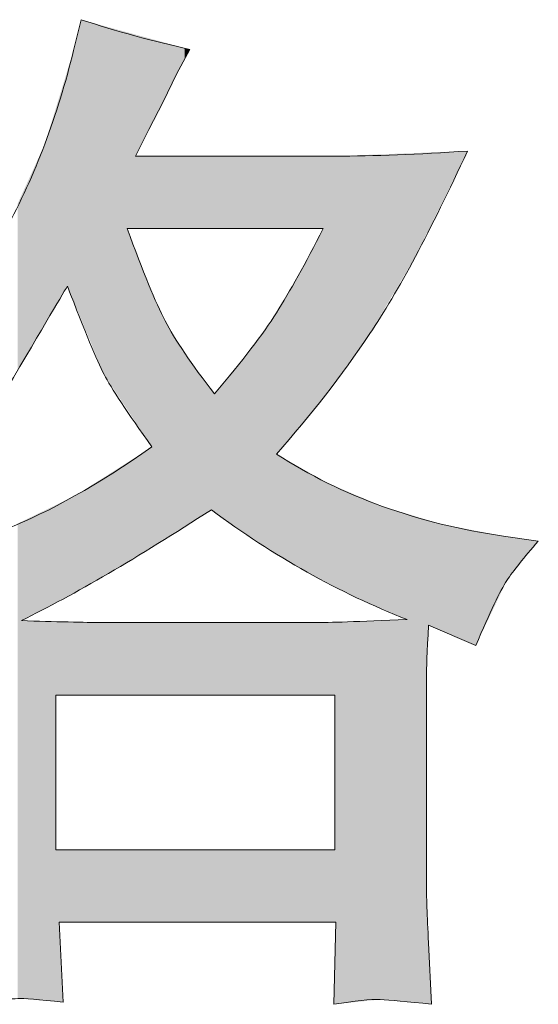
# Model space of a CAD drawing. Units: inches. Extents: x -389 to 676, y -587 to 171.
# Drawn here: x -11 to 2, y -587 to -561 of the extents above; entities that cross this region are included whole.
import ezdxf

# ---------------------------------------------------------------- set-up
doc = ezdxf.new("R2010")
doc.units = ezdxf.units.IN
doc.header["$MEASUREMENT"] = 0
doc.layers.add('图层 1', color=7, linetype='Continuous')

msp = doc.modelspace()

# ---------------------------------------------------------------- linework, layer by layer
at = {"layer": '图层 1', "color": 7, "lineweight": 0}
for p, q in [((-10.322, -578.898), (-3.117, -578.898)), ((-10.322, -582.89), (-10.322, -578.898)), ((-3.117, -578.898), (-3.117, -582.89)), ((-3.117, -582.89), (-10.322, -582.89))]:
    msp.add_line(p, q, dxfattribs=at)
for points in [[(-9.669, -561.459), (-9.669, -561.459), (-9.863, -562.253), (-9.863, -562.253)], [(-6.861, -562.227), (-7.815, -562.015), (-8.751, -561.759), (-9.669, -561.459)], [(-9.863, -562.253), (-10.27, -563.931), (-10.852, -565.476), (-11.612, -566.88)], [(-7.205, -562.863), (-7.205, -562.863), (-6.861, -562.227), (-6.861, -562.227)], [(-7.55, -563.578), (-7.55, -563.578), (-7.205, -562.863), (-7.205, -562.863)], [(-7.921, -564.293), (-7.921, -564.293), (-7.55, -563.578), (-7.55, -563.578)], [(-8.265, -564.982), (-8.265, -564.982), (-7.921, -564.293), (-7.921, -564.293)], [(0.309, -564.85), (-0.962, -564.938), (-2.11, -564.982), (-3.117, -564.982)], [(-2.216, -569.565), (-1.483, -568.488), (-0.645, -566.907), (0.309, -564.85)], [(-3.117, -564.982), (-3.117, -564.982), (-8.265, -564.982), (-8.265, -564.982)], [(-8.477, -566.854), (-8.477, -566.854), (-3.417, -566.854), (-3.417, -566.854)], [(-11.771, -571.304), (-10.764, -569.591), (-10.181, -568.602), (-10.022, -568.337)], [(-4.627, -572.673), (-3.744, -571.684), (-2.94, -570.651), (-2.216, -569.565)], [(1.236, -574.792), (-0.971, -574.474), (-2.932, -573.768), (-4.627, -572.673)], [(-11.206, -576.973), (-9.846, -576.302), (-8.212, -575.349), (-6.305, -574.112)], [(-6.305, -574.112), (-4.698, -575.313), (-3.011, -576.258), (-1.245, -576.947)], [(2.137, -574.925), (2.137, -574.925), (1.236, -574.792), (1.236, -574.792)], [(-10.005, -577.009), (-10.384, -577), (-10.782, -576.991), (-11.206, -576.973)], [(-9.166, -577.026), (-9.342, -577.026), (-9.625, -577.018), (-10.005, -577.009)], [(-3.603, -577.026), (-3.603, -577.026), (-9.166, -577.026), (-9.166, -577.026)], [(-1.245, -576.947), (-2.517, -577), (-3.302, -577.026), (-3.603, -577.026)], [(-0.698, -577.088), (-0.698, -577.088), (0.521, -577.618), (0.521, -577.618)], [(-0.751, -583.755), (-0.751, -583.755), (-0.751, -579.843), (-0.751, -579.843)], [(-0.698, -585.291), (-0.733, -584.585), (-0.751, -584.073), (-0.751, -583.755)], [(-10.128, -586.828), (-10.128, -586.828), (-10.234, -584.762), (-10.234, -584.762)], [(-10.234, -584.762), (-10.234, -584.762), (-3.091, -584.762), (-3.091, -584.762)], [(-3.091, -584.762), (-3.091, -584.762), (-3.144, -586.881), (-3.144, -586.881)], [(-0.618, -586.881), (-0.618, -586.881), (-0.698, -585.291), (-0.698, -585.291)], [(-3.144, -586.881), (-2.596, -586.793), (-2.199, -586.748), (-1.943, -586.757)], [(-1.943, -586.757), (-1.695, -586.766), (-1.254, -586.81), (-0.618, -586.881)]]:
    msp.add_open_spline(points, degree=3, dxfattribs=at)
for points, knots in [([(-6.225, -571.119), (-6.826, -570.342), (-7.25, -569.715), (-7.497, -569.238), (-7.744, -568.761), (-8.071, -567.967), (-8.477, -566.854)], [2, 2, 2, 2, 3, 3, 3, 4, 4, 4, 4]), ([(-3.417, -566.854), (-3.876, -567.755), (-4.283, -568.479), (-4.627, -569.026), (-4.971, -569.574), (-5.501, -570.271), (-6.225, -571.119)], [0, 0, 0, 0, 1, 1, 1, 2, 2, 2, 2]), ([(-10.022, -568.337), (-9.572, -569.503), (-9.263, -570.262), (-9.077, -570.616), (-8.892, -570.969), (-8.477, -571.596), (-7.841, -572.488)], [41, 41, 41, 41, 42, 42, 42, 43, 43, 43, 43]), ([(-7.841, -572.488), (-9.219, -573.459), (-10.481, -574.165), (-11.612, -574.616), (-12.742, -575.066), (-13.537, -575.34), (-13.996, -575.428)], [43, 43, 43, 43, 44, 44, 44, 45, 45, 45, 45]), ([(0.521, -577.618), (0.892, -576.753), (1.157, -576.196), (1.325, -575.94), (1.492, -575.684), (1.766, -575.349), (2.137, -574.925)], [20, 20, 20, 20, 21, 21, 21, 22, 22, 22, 22]), ([(-0.751, -579.843), (-0.751, -579.066), (-0.751, -578.589), (-0.751, -578.413), (-0.751, -578.236), (-0.733, -577.795), (-0.698, -577.088)], [17, 17, 17, 17, 18, 18, 18, 19, 19, 19, 19]), ([(-12.539, -586.828), (-11.868, -586.775), (-11.453, -586.74), (-11.303, -586.731), (-11.153, -586.722), (-10.764, -586.757), (-10.128, -586.828)], [7, 7, 7, 7, 8, 8, 8, 9, 9, 9, 9])]:
    msp.add_open_spline(points, degree=3, knots=knots, dxfattribs=at)
at = {"layer": '图层 1', "color": 7}
for points in [[(-9.669, -569.189), (-9.819, -562.073), (-9.669, -561.459)], [(-9.669, -569.189), (-9.669, -561.459), (-9.166, -570.403)], [(-9.166, -570.403), (-9.166, -561.596), (-9.077, -570.616)], [(-9.077, -570.616), (-9.077, -561.621), (-8.96, -570.793)], [(-8.96, -570.793), (-8.96, -561.653), (-8.477, -571.525)], [(-9.819, -568.827), (-9.863, -562.253), (-9.819, -562.073)], [(-9.819, -568.827), (-9.819, -562.073), (-9.669, -569.189)], [(-9.863, -568.721), (-10.005, -562.714), (-9.863, -562.253)], [(-9.863, -568.721), (-9.863, -562.253), (-9.819, -568.827)], [(-10.022, -568.337), (-10.128, -563.116), (-10.022, -562.771)], [(-10.005, -568.38), (-10.022, -562.771), (-10.005, -562.714)], [(-10.022, -568.337), (-10.022, -562.771), (-10.005, -568.38)], [(-10.005, -568.38), (-10.005, -562.714), (-9.863, -568.721)], [(-10.134, -568.528), (-10.234, -563.462), (-10.134, -563.136)], [(-10.128, -568.517), (-10.134, -563.136), (-10.128, -563.116)], [(-10.234, -568.697), (-10.322, -563.749), (-10.234, -563.462)], [(-10.322, -568.847), (-10.605, -564.67), (-10.322, -563.749)], [(-10.605, -569.326), (-11.206, -565.988), (-10.605, -564.67)], [(-0.373, -566.231), (-0.618, -564.885), (-0.373, -564.876)], [(-0.373, -566.231), (-0.373, -564.876), (0.309, -564.85)], [(-3.091, -570.778), (-3.117, -564.982), (-3.091, -564.981)], [(-2.555, -570.034), (-3.091, -564.981), (-2.555, -564.96)], [(-2.216, -569.565), (-2.555, -564.96), (-2.216, -564.947)], [(-1.943, -569.103), (-2.216, -564.947), (-1.943, -564.937)], [(-1.887, -569.01), (-1.943, -564.937), (-1.887, -564.934)], [(-1.245, -567.927), (-1.887, -564.934), (-1.245, -564.91)], [(-1.036, -567.575), (-1.245, -564.91), (-1.036, -564.902)], [(-0.751, -566.996), (-1.036, -564.902), (-0.751, -564.89)], [(-0.698, -566.888), (-0.751, -564.89), (-0.698, -564.888)], [(-0.618, -566.727), (-0.698, -564.888), (-0.618, -564.885)], [(-11.206, -570.345), (-11.303, -566.202), (-11.206, -565.988)], [(-8.477, -571.525), (-8.477, -566.854), (-8.265, -571.846)], [(-3.417, -571.222), (-3.603, -567.203), (-3.417, -566.854)], [(-8.265, -571.846), (-8.265, -567.405), (-7.927, -572.357)], [(-3.603, -571.444), (-3.835, -567.639), (-3.603, -567.203)], [(-3.835, -571.722), (-4.065, -568.073), (-3.835, -567.639)], [(-4.065, -571.999), (-4.627, -569.026), (-4.065, -568.073)], [(-7.927, -572.357), (-7.927, -568.284), (-7.921, -572.367)], [(-7.921, -572.367), (-7.921, -568.3), (-7.841, -572.488)], [(-4.627, -575.242), (-4.92, -569.465), (-4.627, -569.026)], [(-5.085, -574.965), (-5.284, -569.96), (-5.085, -569.689)], [(-4.92, -575.065), (-5.085, -569.689), (-4.92, -569.465)], [(-5.085, -574.965), (-5.085, -569.689), (-4.92, -575.065)], [(-4.92, -575.065), (-4.92, -569.465), (-4.627, -575.242)], [(-5.284, -574.826), (-5.719, -570.511), (-5.284, -569.96)], [(-5.284, -574.826), (-5.284, -569.96), (-5.085, -574.965)], [(-5.719, -574.522), (-6.225, -571.119), (-5.719, -570.511)], [(-5.719, -574.522), (-5.719, -570.511), (-5.284, -574.826)], [(-6.305, -574.112), (-6.305, -571.013), (-6.225, -574.168)], [(-6.225, -574.168), (-6.225, -571.119), (-5.719, -574.522)], [(-7.841, -575.063), (-7.921, -572.538), (-7.841, -572.488)], [(-8.265, -575.325), (-8.477, -572.892), (-8.265, -572.758)], [(-7.927, -575.116), (-8.265, -572.758), (-7.927, -572.542)], [(-7.921, -575.112), (-7.927, -572.542), (-7.921, -572.538)], [(-4.627, -575.242), (-4.627, -572.673), (-4.065, -575.582)], [(-8.477, -575.456), (-8.96, -573.2), (-8.477, -572.892)], [(-4.065, -575.582), (-4.065, -572.991), (-3.835, -575.722)], [(-8.96, -575.755), (-9.077, -573.275), (-8.96, -573.2)], [(-3.835, -575.722), (-3.835, -573.122), (-3.603, -575.841)], [(-3.603, -575.841), (-3.603, -573.253), (-3.417, -575.937)], [(-9.166, -575.871), (-9.669, -573.651), (-9.166, -573.331)], [(-9.077, -575.821), (-9.166, -573.331), (-9.077, -573.275)], [(-3.417, -575.937), (-3.417, -573.358), (-3.362, -575.966)], [(-3.362, -575.966), (-3.362, -573.39), (-3.306, -575.994)], [(-3.306, -575.994), (-3.306, -573.421), (-3.144, -576.078)], [(-3.144, -576.078), (-3.144, -573.49), (-3.117, -576.092)], [(-3.117, -576.092), (-3.117, -573.502), (-3.091, -576.106)], [(-3.091, -576.106), (-3.091, -573.513), (-2.555, -576.382)], [(-9.863, -576.264), (-10.005, -573.837), (-9.863, -573.768)], [(-9.819, -576.239), (-9.863, -573.768), (-9.819, -573.747)], [(-9.669, -576.155), (-9.819, -573.747), (-9.669, -573.651)], [(-2.555, -576.382), (-2.555, -573.741), (-2.216, -576.528)], [(-10.322, -576.515), (-10.605, -574.128), (-10.322, -573.991)], [(-10.234, -576.469), (-10.322, -573.991), (-10.234, -573.948)], [(-10.134, -576.417), (-10.234, -573.948), (-10.134, -573.9)], [(-10.128, -576.414), (-10.134, -573.9), (-10.128, -573.897)], [(-10.022, -576.354), (-10.128, -573.897), (-10.022, -573.845)], [(-10.005, -576.344), (-10.022, -573.845), (-10.005, -573.837)], [(-2.216, -576.528), (-2.216, -573.884), (-1.943, -576.646)], [(-1.943, -576.646), (-1.943, -574.001), (-1.887, -576.67)], [(-1.887, -576.67), (-1.887, -574.024), (-1.245, -576.947)], [(-10.605, -576.662), (-11.206, -574.419), (-10.605, -574.128)], [(-1.245, -586.822), (-1.245, -574.218), (-1.036, -586.842)], [(-1.036, -586.842), (-1.036, -574.281), (-0.751, -586.868)], [(-11.206, -586.739), (-11.303, -574.466), (-11.206, -574.419)], [(-11.303, -586.731), (-11.303, -574.466), (-11.206, -586.739)], [(-0.698, -577.088), (-0.698, -574.383), (-0.618, -577.123)], [(-0.618, -577.123), (-0.618, -574.407), (-0.373, -577.229)], [(-0.373, -577.229), (-0.373, -574.481), (0.309, -577.526)], [(0.309, -577.526), (0.309, -574.613), (0.521, -577.618)], [(-11.206, -586.739), (-11.206, -576.973), (-10.605, -586.788)], [(-10.605, -586.788), (-10.605, -576.991), (-10.322, -586.812)], [(-3.417, -578.898), (-3.603, -577.026), (-3.417, -577.02)], [(-3.362, -578.898), (-3.417, -577.02), (-3.362, -577.018)], [(-3.306, -578.898), (-3.362, -577.018), (-3.306, -577.016)], [(-3.144, -578.898), (-3.306, -577.016), (-3.144, -577.011)], [(-3.117, -578.898), (-3.144, -577.011), (-3.117, -577.01)], [(-3.091, -584.762), (-3.117, -577.01), (-3.091, -577.009)], [(-2.555, -586.82), (-3.091, -577.009), (-2.555, -576.991)], [(-2.216, -586.785), (-2.555, -576.991), (-2.216, -576.98)], [(-1.943, -586.757), (-2.216, -576.98), (-1.943, -576.97)], [(-1.887, -586.762), (-1.943, -576.97), (-1.887, -576.969)], [(-1.943, -586.757), (-1.943, -576.97), (-1.887, -586.762)], [(-1.245, -586.822), (-1.887, -576.969), (-1.245, -576.947)], [(-1.887, -586.762), (-1.887, -576.969), (-1.245, -586.822)], [(-10.322, -586.812), (-10.322, -582.89), (-10.234, -586.819)], [(-0.751, -586.868), (-0.751, -583.755), (-0.698, -586.873)], [(-10.234, -586.819), (-10.234, -584.762), (-10.134, -586.827)], [(-3.091, -586.875), (-3.117, -585.821), (-3.091, -584.762)], [(-0.698, -586.873), (-0.698, -585.291), (-0.618, -586.881)], [(-10.134, -586.827), (-10.134, -586.709), (-10.128, -586.828)]]:
    msp.add_solid(points, dxfattribs=at)
at = {"layer": '图层 1', "color": 7, "extrusion": (0, 0, -1)}
for points in [[(9.166, -570.403), (9.669, -561.459), (9.166, -561.596)], [(9.077, -570.616), (9.166, -561.596), (9.077, -561.621)], [(8.96, -570.793), (9.077, -561.621), (8.96, -561.653)], [(8.477, -571.525), (8.96, -561.653), (8.477, -561.785)], [(8.477, -566.854), (8.477, -561.785), (8.265, -566.854)], [(8.265, -566.854), (8.477, -561.785), (8.265, -561.843)], [(8.265, -564.982), (8.265, -561.843), (7.927, -564.306)], [(7.927, -564.306), (8.265, -561.843), (7.927, -561.935)], [(7.927, -564.306), (7.927, -561.935), (7.921, -564.293)], [(7.921, -564.293), (7.927, -561.935), (7.921, -561.937)], [(7.921, -564.293), (7.921, -561.937), (7.841, -564.14)], [(7.841, -564.14), (7.921, -561.937), (7.841, -561.959)], [(7.841, -564.14), (7.841, -561.959), (7.697, -563.862)], [(7.697, -563.862), (7.841, -561.959), (7.697, -561.998)], [(7.697, -563.862), (7.697, -561.998), (7.55, -563.578)], [(7.55, -563.578), (7.697, -561.998), (7.55, -562.039)], [(7.55, -563.578), (7.55, -562.039), (7.497, -563.468)], [(7.497, -563.468), (7.55, -562.039), (7.497, -562.053)], [(7.497, -563.468), (7.497, -562.053), (7.278, -563.014)], [(7.278, -563.014), (7.497, -562.053), (7.278, -562.113)], [(7.278, -563.014), (7.278, -562.113), (7.205, -562.863)], [(7.205, -562.863), (7.278, -562.113), (7.205, -562.133)], [(7.205, -562.863), (7.205, -562.133), (6.994, -562.471)], [(6.994, -562.471), (7.205, -562.133), (6.994, -562.191)], [(6.994, -562.471), (6.994, -562.191), (6.861, -562.227)], [(10.134, -568.528), (10.134, -563.136), (10.128, -568.517)], [(10.128, -568.517), (10.128, -563.116), (10.022, -568.337)], [(10.234, -568.697), (10.234, -563.462), (10.134, -568.528)], [(10.322, -568.847), (10.322, -563.749), (10.234, -568.697)], [(10.605, -569.326), (10.605, -564.67), (10.322, -568.847)], [(8.265, -566.854), (8.265, -564.982), (7.927, -566.854)], [(7.927, -566.854), (8.265, -564.982), (7.927, -564.982)], [(7.927, -566.854), (7.927, -564.982), (7.921, -566.854)], [(7.921, -566.854), (7.927, -564.982), (7.921, -564.982)], [(7.921, -566.854), (7.921, -564.982), (7.841, -566.854)], [(7.841, -566.854), (7.921, -564.982), (7.841, -564.982)], [(7.841, -566.854), (7.841, -564.982), (7.697, -566.854)], [(7.697, -566.854), (7.841, -564.982), (7.697, -564.982)], [(7.697, -566.854), (7.697, -564.982), (7.55, -566.854)], [(7.55, -566.854), (7.697, -564.982), (7.55, -564.982)], [(7.55, -566.854), (7.55, -564.982), (7.497, -566.854)], [(7.497, -566.854), (7.55, -564.982), (7.497, -564.982)], [(7.497, -566.854), (7.497, -564.982), (7.278, -566.854)], [(7.278, -566.854), (7.497, -564.982), (7.278, -564.982)], [(7.278, -566.854), (7.278, -564.982), (7.205, -566.854)], [(7.205, -566.854), (7.278, -564.982), (7.205, -564.982)], [(7.205, -566.854), (7.205, -564.982), (6.994, -566.854)], [(6.994, -566.854), (7.205, -564.982), (6.994, -564.982)], [(6.994, -566.854), (6.994, -564.982), (6.861, -566.854)], [(6.861, -566.854), (6.994, -564.982), (6.861, -564.982)], [(6.861, -566.854), (6.861, -564.982), (6.643, -566.854)], [(6.643, -566.854), (6.861, -564.982), (6.643, -564.982)], [(6.643, -566.854), (6.643, -564.982), (6.305, -566.854)], [(6.305, -566.854), (6.643, -564.982), (6.305, -564.982)], [(6.305, -566.854), (6.305, -564.982), (6.225, -566.854)], [(6.225, -566.854), (6.305, -564.982), (6.225, -564.982)], [(6.225, -566.854), (6.225, -564.982), (5.719, -566.854)], [(5.719, -566.854), (6.225, -564.982), (5.719, -564.982)], [(5.719, -566.854), (5.719, -564.982), (5.284, -566.854)], [(5.284, -566.854), (5.719, -564.982), (5.284, -564.982)], [(5.284, -566.854), (5.284, -564.982), (5.085, -566.854)], [(5.085, -566.854), (5.284, -564.982), (5.085, -564.982)], [(5.085, -566.854), (5.085, -564.982), (4.92, -566.854)], [(4.92, -566.854), (5.085, -564.982), (4.92, -564.982)], [(4.92, -566.854), (4.92, -564.982), (4.627, -566.854)], [(4.627, -566.854), (4.92, -564.982), (4.627, -564.982)], [(4.627, -566.854), (4.627, -564.982), (4.065, -566.854)], [(4.065, -566.854), (4.627, -564.982), (4.065, -564.982)], [(4.065, -566.854), (4.065, -564.982), (3.835, -566.854)], [(3.835, -566.854), (4.065, -564.982), (3.835, -564.982)], [(3.835, -566.854), (3.835, -564.982), (3.603, -566.854)], [(3.603, -566.854), (3.835, -564.982), (3.603, -564.982)], [(3.603, -566.854), (3.603, -564.982), (3.417, -566.854)], [(3.417, -566.854), (3.603, -564.982), (3.417, -564.982)], [(3.417, -571.222), (3.417, -564.982), (3.362, -571.155)], [(3.362, -571.155), (3.417, -564.982), (3.362, -564.982)], [(3.362, -571.155), (3.362, -564.982), (3.306, -571.078)], [(3.306, -571.078), (3.362, -564.982), (3.306, -564.982)], [(3.306, -571.078), (3.306, -564.982), (3.144, -570.852)], [(3.144, -570.852), (3.306, -564.982), (3.144, -564.982)], [(3.144, -570.852), (3.144, -564.982), (3.117, -570.815)], [(3.117, -570.815), (3.144, -564.982), (3.117, -564.982)], [(3.117, -570.815), (3.117, -564.982), (3.091, -570.778)], [(3.091, -570.778), (3.091, -564.981), (2.555, -570.034)], [(2.555, -570.034), (2.555, -564.96), (2.216, -569.565)], [(2.216, -569.565), (2.216, -564.947), (1.943, -569.103)], [(1.943, -569.103), (1.943, -564.937), (1.887, -569.01)], [(1.887, -569.01), (1.887, -564.934), (1.245, -567.927)], [(1.245, -567.927), (1.245, -564.91), (1.036, -567.575)], [(1.036, -567.575), (1.036, -564.902), (0.751, -566.996)], [(0.751, -566.996), (0.751, -564.89), (0.698, -566.888)], [(0.698, -566.888), (0.698, -564.888), (0.618, -566.727)], [(0.618, -566.727), (0.618, -564.885), (0.373, -566.231)], [(11.206, -570.345), (11.206, -565.988), (10.605, -569.326)], [(11.303, -570.51), (11.303, -566.202), (11.206, -570.345)], [(8.265, -571.846), (8.477, -566.854), (8.265, -567.405)], [(7.927, -572.357), (8.265, -567.405), (7.927, -568.284)], [(3.603, -571.444), (3.603, -567.203), (3.417, -571.222)], [(3.835, -571.722), (3.835, -567.639), (3.603, -571.444)], [(4.065, -571.999), (4.065, -568.073), (3.835, -571.722)], [(7.921, -572.367), (7.927, -568.284), (7.921, -568.3)], [(7.841, -572.488), (7.921, -568.3), (7.841, -568.485)], [(7.841, -575.063), (7.841, -568.485), (7.697, -574.974)], [(7.697, -574.974), (7.841, -568.485), (7.697, -568.821)], [(7.697, -574.974), (7.697, -568.821), (7.55, -574.882)], [(7.55, -574.882), (7.697, -568.821), (7.55, -569.128)], [(7.55, -574.882), (7.55, -569.128), (7.497, -574.85)], [(7.497, -574.85), (7.55, -569.128), (7.497, -569.238)], [(4.627, -572.673), (4.627, -569.026), (4.065, -571.999)], [(7.497, -574.85), (7.497, -569.238), (7.278, -574.714)], [(7.278, -574.714), (7.497, -569.238), (7.278, -569.624)], [(7.278, -574.714), (7.278, -569.624), (7.205, -574.669)], [(7.205, -574.669), (7.278, -569.624), (7.205, -569.737)], [(7.205, -574.669), (7.205, -569.737), (6.994, -574.538)], [(6.994, -574.538), (7.205, -569.737), (6.994, -570.066)], [(6.994, -574.538), (6.994, -570.066), (6.861, -574.456)], [(6.861, -574.456), (6.994, -570.066), (6.861, -570.254)], [(6.861, -574.456), (6.861, -570.254), (6.643, -574.321)], [(6.643, -574.321), (6.861, -570.254), (6.643, -570.564)], [(6.643, -574.321), (6.643, -570.564), (6.305, -574.112)], [(6.305, -574.112), (6.643, -570.564), (6.305, -571.013)], [(6.225, -574.168), (6.305, -571.013), (6.225, -571.119)], [(8.265, -575.325), (8.265, -572.758), (7.927, -575.116)], [(7.927, -575.116), (7.927, -572.542), (7.921, -575.112)], [(7.921, -575.112), (7.921, -572.538), (7.841, -575.063)], [(4.065, -575.582), (4.627, -572.673), (4.065, -572.991)], [(8.477, -575.456), (8.477, -572.892), (8.265, -575.325)], [(3.835, -575.722), (4.065, -572.991), (3.835, -573.122)], [(8.96, -575.755), (8.96, -573.2), (8.477, -575.456)], [(3.603, -575.841), (3.835, -573.122), (3.603, -573.253)], [(3.417, -575.937), (3.603, -573.253), (3.417, -573.358)], [(9.166, -575.871), (9.166, -573.331), (9.077, -575.821)], [(9.077, -575.821), (9.077, -573.275), (8.96, -575.755)], [(3.362, -575.966), (3.417, -573.358), (3.362, -573.39)], [(3.306, -575.994), (3.362, -573.39), (3.306, -573.421)], [(3.144, -576.078), (3.306, -573.421), (3.144, -573.49)], [(3.117, -576.092), (3.144, -573.49), (3.117, -573.502)], [(3.091, -576.106), (3.117, -573.502), (3.091, -573.513)], [(2.555, -576.382), (3.091, -573.513), (2.555, -573.741)], [(9.863, -576.264), (9.863, -573.768), (9.819, -576.239)], [(9.819, -576.239), (9.819, -573.747), (9.669, -576.155)], [(9.669, -576.155), (9.669, -573.651), (9.166, -575.871)], [(2.216, -576.528), (2.555, -573.741), (2.216, -573.884)], [(10.322, -576.515), (10.322, -573.991), (10.234, -576.469)], [(10.234, -576.469), (10.234, -573.948), (10.134, -576.417)], [(10.134, -576.417), (10.134, -573.9), (10.128, -576.414)], [(10.128, -576.414), (10.128, -573.897), (10.022, -576.354)], [(10.022, -576.354), (10.022, -573.845), (10.005, -576.344)], [(10.005, -576.344), (10.005, -573.837), (9.863, -576.264)], [(1.943, -576.646), (2.216, -573.884), (1.943, -574.001)], [(1.887, -576.67), (1.943, -574.001), (1.887, -574.024)], [(1.245, -576.947), (1.887, -574.024), (1.245, -574.218)], [(10.605, -576.662), (10.605, -574.128), (10.322, -576.515)], [(1.036, -586.842), (1.245, -574.218), (1.036, -574.281)], [(0.751, -586.868), (1.036, -574.281), (0.751, -574.367)], [(11.206, -576.973), (11.206, -574.419), (10.605, -576.662)], [(0.751, -578.413), (0.751, -574.367), (0.698, -577.088)], [(0.698, -577.088), (0.751, -574.367), (0.698, -574.383)], [(0.618, -577.123), (0.698, -574.383), (0.618, -574.407)], [(0.373, -577.229), (0.618, -574.407), (0.373, -574.481)], [(-0.309, -577.526), (0.373, -574.481), (-0.309, -574.613)], [(-0.521, -577.618), (-0.309, -574.613), (-0.521, -574.654)], [(-0.521, -577.618), (-0.521, -574.654), (-1.236, -576.125)], [(-1.236, -576.125), (-0.521, -574.654), (-1.236, -574.792)], [(-1.236, -576.125), (-1.236, -574.792), (-1.325, -575.94)], [(-1.325, -575.94), (-1.236, -574.792), (-1.325, -574.805)], [(-1.325, -575.94), (-1.325, -574.805), (-2.137, -574.925)], [(10.605, -586.788), (11.206, -576.973), (10.605, -576.991)], [(10.322, -586.812), (10.605, -576.991), (10.322, -576.999)], [(10.322, -578.898), (10.322, -576.999), (10.234, -578.898)], [(10.234, -578.898), (10.322, -576.999), (10.234, -577.002)], [(10.234, -578.898), (10.234, -577.002), (10.134, -578.898)], [(10.134, -578.898), (10.234, -577.002), (10.134, -577.005)], [(10.134, -578.898), (10.134, -577.005), (10.128, -578.898)], [(10.128, -578.898), (10.134, -577.005), (10.128, -577.005)], [(10.128, -578.898), (10.128, -577.005), (10.022, -578.898)], [(10.022, -578.898), (10.128, -577.005), (10.022, -577.008)], [(10.022, -578.898), (10.022, -577.008), (10.005, -578.898)], [(10.005, -578.898), (10.022, -577.008), (10.005, -577.009)], [(10.005, -578.898), (10.005, -577.009), (9.863, -578.898)], [(9.863, -578.898), (10.005, -577.009), (9.863, -577.012)], [(9.863, -578.898), (9.863, -577.012), (9.819, -578.898)], [(9.819, -578.898), (9.863, -577.012), (9.819, -577.013)], [(9.819, -578.898), (9.819, -577.013), (9.669, -578.898)], [(9.669, -578.898), (9.819, -577.013), (9.669, -577.016)], [(9.669, -578.898), (9.669, -577.016), (9.166, -578.898)], [(9.166, -578.898), (9.669, -577.016), (9.166, -577.026)], [(9.166, -578.898), (9.166, -577.026), (9.077, -578.898)], [(9.077, -578.898), (9.166, -577.026), (9.077, -577.026)], [(9.077, -578.898), (9.077, -577.026), (8.96, -578.898)], [(8.96, -578.898), (9.077, -577.026), (8.96, -577.026)], [(8.96, -578.898), (8.96, -577.026), (8.477, -578.898)], [(8.477, -578.898), (8.96, -577.026), (8.477, -577.026)], [(8.477, -578.898), (8.477, -577.026), (8.265, -578.898)], [(8.265, -578.898), (8.477, -577.026), (8.265, -577.026)], [(8.265, -578.898), (8.265, -577.026), (7.927, -578.898)], [(7.927, -578.898), (8.265, -577.026), (7.927, -577.026)], [(7.927, -578.898), (7.927, -577.026), (7.921, -578.898)], [(7.921, -578.898), (7.927, -577.026), (7.921, -577.026)], [(7.921, -578.898), (7.921, -577.026), (7.841, -578.898)], [(7.841, -578.898), (7.921, -577.026), (7.841, -577.026)], [(7.841, -578.898), (7.841, -577.026), (7.697, -578.898)], [(7.697, -578.898), (7.841, -577.026), (7.697, -577.026)], [(7.697, -578.898), (7.697, -577.026), (7.55, -578.898)], [(7.55, -578.898), (7.697, -577.026), (7.55, -577.026)], [(7.55, -578.898), (7.55, -577.026), (7.497, -578.898)], [(7.497, -578.898), (7.55, -577.026), (7.497, -577.026)], [(7.497, -578.898), (7.497, -577.026), (7.278, -578.898)], [(7.278, -578.898), (7.497, -577.026), (7.278, -577.026)], [(7.278, -578.898), (7.278, -577.026), (7.205, -578.898)], [(7.205, -578.898), (7.278, -577.026), (7.205, -577.026)], [(7.205, -578.898), (7.205, -577.026), (6.994, -578.898)], [(6.994, -578.898), (7.205, -577.026), (6.994, -577.026)], [(6.994, -578.898), (6.994, -577.026), (6.861, -578.898)], [(6.861, -578.898), (6.994, -577.026), (6.861, -577.026)], [(6.861, -578.898), (6.861, -577.026), (6.643, -578.898)], [(6.643, -578.898), (6.861, -577.026), (6.643, -577.026)], [(6.643, -578.898), (6.643, -577.026), (6.305, -578.898)], [(6.305, -578.898), (6.643, -577.026), (6.305, -577.026)], [(6.305, -578.898), (6.305, -577.026), (6.225, -578.898)], [(6.225, -578.898), (6.305, -577.026), (6.225, -577.026)], [(6.225, -578.898), (6.225, -577.026), (5.719, -578.898)], [(5.719, -578.898), (6.225, -577.026), (5.719, -577.026)], [(5.719, -578.898), (5.719, -577.026), (5.284, -578.898)], [(5.284, -578.898), (5.719, -577.026), (5.284, -577.026)], [(5.284, -578.898), (5.284, -577.026), (5.085, -578.898)], [(5.085, -578.898), (5.284, -577.026), (5.085, -577.026)], [(5.085, -578.898), (5.085, -577.026), (4.92, -578.898)], [(4.92, -578.898), (5.085, -577.026), (4.92, -577.026)], [(4.92, -578.898), (4.92, -577.026), (4.627, -578.898)], [(4.627, -578.898), (4.92, -577.026), (4.627, -577.026)], [(4.627, -578.898), (4.627, -577.026), (4.065, -578.898)], [(4.065, -578.898), (4.627, -577.026), (4.065, -577.026)], [(4.065, -578.898), (4.065, -577.026), (3.835, -578.898)], [(3.835, -578.898), (4.065, -577.026), (3.835, -577.026)], [(3.835, -578.898), (3.835, -577.026), (3.603, -578.898)], [(3.603, -578.898), (3.835, -577.026), (3.603, -577.026)], [(3.603, -578.898), (3.603, -577.026), (3.417, -578.898)], [(3.417, -578.898), (3.417, -577.02), (3.362, -578.898)], [(3.362, -578.898), (3.362, -577.018), (3.306, -578.898)], [(3.306, -578.898), (3.306, -577.016), (3.144, -578.898)], [(3.144, -578.898), (3.144, -577.011), (3.117, -578.898)], [(3.117, -584.762), (3.117, -577.01), (3.091, -584.762)], [(3.091, -586.875), (3.091, -577.009), (2.555, -586.82)], [(2.555, -586.82), (2.555, -576.991), (2.216, -586.785)], [(2.216, -586.785), (2.216, -576.98), (1.943, -586.757)], [(10.234, -586.819), (10.322, -582.89), (10.234, -582.89)], [(10.234, -584.762), (10.234, -582.89), (10.134, -584.762)], [(10.134, -584.762), (10.234, -582.89), (10.134, -582.89)], [(10.134, -584.762), (10.134, -582.89), (10.128, -584.762)], [(10.128, -584.762), (10.134, -582.89), (10.128, -582.89)], [(10.128, -584.762), (10.128, -582.89), (10.022, -584.762)], [(10.022, -584.762), (10.128, -582.89), (10.022, -582.89)], [(10.022, -584.762), (10.022, -582.89), (10.005, -584.762)], [(10.005, -584.762), (10.022, -582.89), (10.005, -582.89)], [(10.005, -584.762), (10.005, -582.89), (9.863, -584.762)], [(9.863, -584.762), (10.005, -582.89), (9.863, -582.89)], [(9.863, -584.762), (9.863, -582.89), (9.819, -584.762)], [(9.819, -584.762), (9.863, -582.89), (9.819, -582.89)], [(9.819, -584.762), (9.819, -582.89), (9.669, -584.762)], [(9.669, -584.762), (9.819, -582.89), (9.669, -582.89)], [(9.669, -584.762), (9.669, -582.89), (9.166, -584.762)], [(9.166, -584.762), (9.669, -582.89), (9.166, -582.89)], [(9.166, -584.762), (9.166, -582.89), (9.077, -584.762)], [(9.077, -584.762), (9.166, -582.89), (9.077, -582.89)], [(9.077, -584.762), (9.077, -582.89), (8.96, -584.762)], [(8.96, -584.762), (9.077, -582.89), (8.96, -582.89)], [(8.96, -584.762), (8.96, -582.89), (8.477, -584.762)], [(8.477, -584.762), (8.96, -582.89), (8.477, -582.89)], [(8.477, -584.762), (8.477, -582.89), (8.265, -584.762)], [(8.265, -584.762), (8.477, -582.89), (8.265, -582.89)], [(8.265, -584.762), (8.265, -582.89), (7.927, -584.762)], [(7.927, -584.762), (8.265, -582.89), (7.927, -582.89)], [(7.927, -584.762), (7.927, -582.89), (7.921, -584.762)], [(7.921, -584.762), (7.927, -582.89), (7.921, -582.89)], [(7.921, -584.762), (7.921, -582.89), (7.841, -584.762)], [(7.841, -584.762), (7.921, -582.89), (7.841, -582.89)], [(7.841, -584.762), (7.841, -582.89), (7.697, -584.762)], [(7.697, -584.762), (7.841, -582.89), (7.697, -582.89)], [(7.697, -584.762), (7.697, -582.89), (7.55, -584.762)], [(7.55, -584.762), (7.697, -582.89), (7.55, -582.89)], [(7.55, -584.762), (7.55, -582.89), (7.497, -584.762)], [(7.497, -584.762), (7.55, -582.89), (7.497, -582.89)], [(7.497, -584.762), (7.497, -582.89), (7.278, -584.762)], [(7.278, -584.762), (7.497, -582.89), (7.278, -582.89)], [(7.278, -584.762), (7.278, -582.89), (7.205, -584.762)], [(7.205, -584.762), (7.278, -582.89), (7.205, -582.89)], [(7.205, -584.762), (7.205, -582.89), (6.994, -584.762)], [(6.994, -584.762), (7.205, -582.89), (6.994, -582.89)], [(6.994, -584.762), (6.994, -582.89), (6.861, -584.762)], [(6.861, -584.762), (6.994, -582.89), (6.861, -582.89)], [(6.861, -584.762), (6.861, -582.89), (6.643, -584.762)], [(6.643, -584.762), (6.861, -582.89), (6.643, -582.89)], [(6.643, -584.762), (6.643, -582.89), (6.305, -584.762)], [(6.305, -584.762), (6.643, -582.89), (6.305, -582.89)], [(6.305, -584.762), (6.305, -582.89), (6.225, -584.762)], [(6.225, -584.762), (6.305, -582.89), (6.225, -582.89)], [(6.225, -584.762), (6.225, -582.89), (5.719, -584.762)], [(5.719, -584.762), (6.225, -582.89), (5.719, -582.89)], [(5.719, -584.762), (5.719, -582.89), (5.284, -584.762)], [(5.284, -584.762), (5.719, -582.89), (5.284, -582.89)], [(5.284, -584.762), (5.284, -582.89), (5.085, -584.762)], [(5.085, -584.762), (5.284, -582.89), (5.085, -582.89)], [(5.085, -584.762), (5.085, -582.89), (4.92, -584.762)], [(4.92, -584.762), (5.085, -582.89), (4.92, -582.89)], [(4.92, -584.762), (4.92, -582.89), (4.627, -584.762)], [(4.627, -584.762), (4.92, -582.89), (4.627, -582.89)], [(4.627, -584.762), (4.627, -582.89), (4.065, -584.762)], [(4.065, -584.762), (4.627, -582.89), (4.065, -582.89)], [(4.065, -584.762), (4.065, -582.89), (3.835, -584.762)], [(3.835, -584.762), (4.065, -582.89), (3.835, -582.89)], [(3.835, -584.762), (3.835, -582.89), (3.603, -584.762)], [(3.603, -584.762), (3.835, -582.89), (3.603, -582.89)], [(3.603, -584.762), (3.603, -582.89), (3.417, -584.762)], [(3.417, -584.762), (3.603, -582.89), (3.417, -582.89)], [(3.417, -584.762), (3.417, -582.89), (3.362, -584.762)], [(3.362, -584.762), (3.417, -582.89), (3.362, -582.89)], [(3.362, -584.762), (3.362, -582.89), (3.306, -584.762)], [(3.306, -584.762), (3.362, -582.89), (3.306, -582.89)], [(3.306, -584.762), (3.306, -582.89), (3.144, -584.762)], [(3.144, -584.762), (3.306, -582.89), (3.144, -582.89)], [(3.144, -584.762), (3.144, -582.89), (3.117, -584.762)], [(3.117, -584.762), (3.144, -582.89), (3.117, -582.89)], [(0.698, -586.873), (0.751, -583.755), (0.698, -585.291)], [(10.134, -586.827), (10.234, -584.762), (10.134, -586.709)], [(3.117, -586.878), (3.144, -586.881), (3.117, -585.821)], [(3.117, -586.878), (3.117, -585.821), (3.091, -586.875)]]:
    msp.add_solid(points, dxfattribs=at)

doc.saveas('drawing.dxf')
